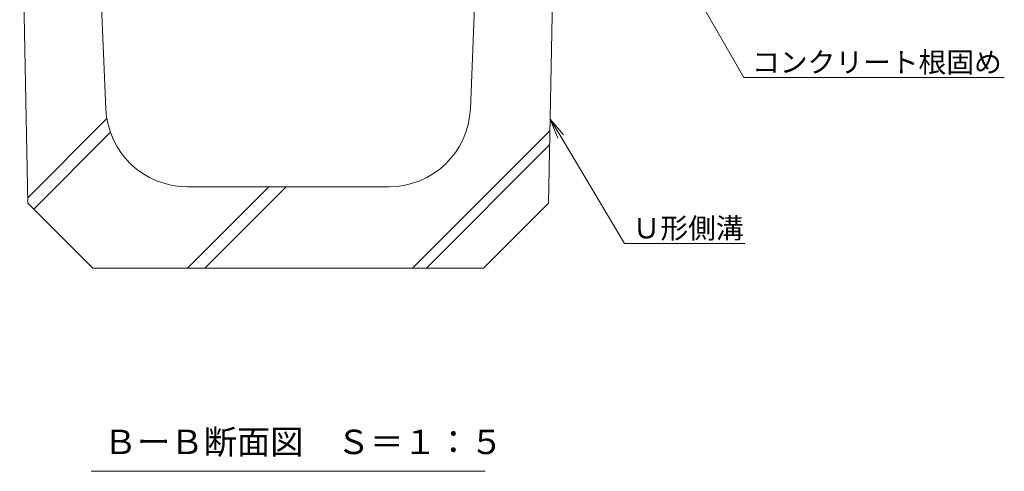
# Model space of a CAD drawing. Units: millimetres. Extents: x -1753 to 1374, y -1277 to 530.
# Drawn here: x 759 to 1364, y -1277 to -1000 of the extents above; entities that cross this region are included whole.
import ezdxf
from ezdxf import colors
from ezdxf.entities.mleader import LeaderData, LeaderLine
from ezdxf.math import Vec2, Vec3

# ---------------------------------------------------------------- set-up
doc = ezdxf.new("R2010")
doc.units = ezdxf.units.MM
for name, color, linetype, lineweight in [('引出線', 7, 'Continuous', 9), ('見出し', 7, 'Continuous', 9), ('Ｕ字溝', 6, 'Continuous', 9)]:
    doc.layers.add(name, color=color, linetype=linetype, lineweight=lineweight)
doc.styles.add('文字_異尺度_H2.5', font='MS Gothic.ttf', dxfattribs={"height": 2.5})
doc.styles.add('文字_異尺度_H3.0', font='MS Gothic.ttf', dxfattribs={"height": 3})

# ---------------------------------------------------------------- blocks, each defined once
blk = doc.blocks.new('_Open')
at = {"color": 0, "linetype": 'ByBlock', "lineweight": -2}
for p, q in [((-1, 0.167), (0, 0)), ((-1, -0.167), (0, 0)), ((0, 0), (-1, 0))]:
    blk.add_line(p, q, dxfattribs=at)
blk = doc.blocks.new('_DotSmall')
at = {"color": 0, "linetype": 'ByBlock', "const_width": 0.5}
blk.add_lwpolyline([(-0.0625, 0, 1), (0.0625, 0, 1)], format="xyb", close=True, dxfattribs=at)

msp = doc.modelspace()

# ---------------------------------------------------------------- linework, layer by layer
at = {"layer": '見出し', "linetype": 'Continuous', "lineweight": 9}
msp.add_line((803.08, -1277.21), (1045.11, -1277.21), dxfattribs=at)
at = {"layer": 'Ｕ字溝', "linetype": 'Continuous', "lineweight": 9}
for p, q in [((759.09, -862.49), (764.09, -1112.49)), ((812.1, -1054.57), (804.09, -862.49)), ((1036.09, -1054.57), (1044.09, -862.49)), ((1089.09, -862.49), (1084.09, -1112.49)), ((764.03, -1109.29), (812.72, -1060.6)), ((767.76, -1116.16), (814.88, -1069.05)), ((1084.98, -1068.1), (1000.59, -1152.49)), ((1084.81, -1076.77), (1009.09, -1152.49)), ((986.13, -1102.49), (862.05, -1102.49)), ((862.25, -1152.49), (912.25, -1102.49)), ((872.86, -1152.49), (922.86, -1102.49)), ((764.09, -1112.49), (804.09, -1152.49)), ((1084.09, -1112.49), (1044.09, -1152.49)), ((804.09, -1152.49), (1044.09, -1152.49))]:
    msp.add_line(p, q, dxfattribs=at)
for centre, start, end in [((862.05, -1052.49), 182.38594, 270), ((986.13, -1052.49), 270, 357.61406)]:
    msp.add_arc(centre, 50, start, end, dxfattribs=at)

# ---------------------------------------------------------------- texts
at = {"layer": '見出し', "linetype": 'Continuous', "lineweight": 9, "insert": (810.75, -1251.66), "char_height": 15, "width": 226.6795, "attachment_point": 1, "style": '文字_異尺度_H3.0'}
msp.add_mtext('{\\C2;ＢーＢ断面図\u3000Ｓ＝１：５}', dxfattribs=at)

# ---------------------------------------------------------------- leaders
at = {"layer": '引出線', "linetype": 'Continuous', "lineweight": 9}
ml = msp.add_multileader_mtext('Standard', dxfattribs=at)
ml.set_content('{\\C2;コンクリート根固め}', color=256, style='文字_異尺度_H2.5')
ml.set_leader_properties(linetype='Continuous', lineweight=5)
ml.set_arrow_properties(name='DOTSMALL')
ml.build(insert=Vec2(0, 0))
ml.multileader.update_dxf_attribs({"has_dogleg": 0, "text_left_attachment_type": 5, "text_right_attachment_type": 5, "arrow_head_size": 12.5, "scale": 5})
ctx = ml.context
ctx.base_point, ctx.scale, ctx.char_height, ctx.arrow_head_size, ctx.landing_gap_size, ctx.plane_origin = Vec3(1204.22, -1035.43), 5, 12.5, 12.5, 5, Vec3(1143.91, -930.96)
ctx.left_attachment, ctx.right_attachment = 5, 5
notes = []
notes.append((ctx, [(0, (1, 1, 0), (1164.22, -1035.43), (1, 0), 40, [(0, [(1143.91, -930.96)], 0, [])])]))
ctx.mtext.insert, ctx.mtext.flow_direction = Vec3(1209.22, -1019.79), 5
ml = msp.add_multileader_mtext('Standard', dxfattribs=at)
ml.set_content('{\\C2;Ｕ形側溝}', color=256, style='文字_異尺度_H2.5')
ml.set_leader_properties(linetype='Continuous', lineweight=5)
ml.set_arrow_properties(name='OPEN')
ml.build(insert=Vec2(0, 0))
ml.multileader.update_dxf_attribs({"has_dogleg": 0, "text_left_attachment_type": 5, "text_right_attachment_type": 5, "arrow_head_size": 12.5, "scale": 5})
ctx = ml.context
ctx.base_point, ctx.scale, ctx.char_height, ctx.arrow_head_size, ctx.landing_gap_size, ctx.plane_origin = Vec3(1130.79, -1137.36), 5, 12.5, 12.5, 5, Vec3(1081.23, -1051.52)
ctx.left_attachment, ctx.right_attachment = 5, 5
notes.append((ctx, [(0, (1, 1, 0), (1090.79, -1137.36), (1, 0), 40, [(0, [(1085.18, -1060.91)], 0, [])])]))
ctx.mtext.insert, ctx.mtext.flow_direction = Vec3(1135.79, -1121.66), 5
for ctx, leaders in notes:
    for number, flags, end, landing, length, lines in leaders:
        leader = LeaderData()
        leader.index, (leader.has_last_leader_line, leader.has_dogleg_vector, leader.attachment_direction) = number, flags
        leader.last_leader_point, leader.dogleg_vector, leader.dogleg_length = Vec3(end), Vec3(landing), length
        for number, points, colour, breaks in lines:
            line = LeaderLine()
            line.index, line.vertices, line.color, line.breaks = number, Vec3.list(points), colors.encode_raw_color(colour), breaks
            leader.lines.append(line)
        ctx.leaders.append(leader)

doc.saveas('drawing.dxf')
